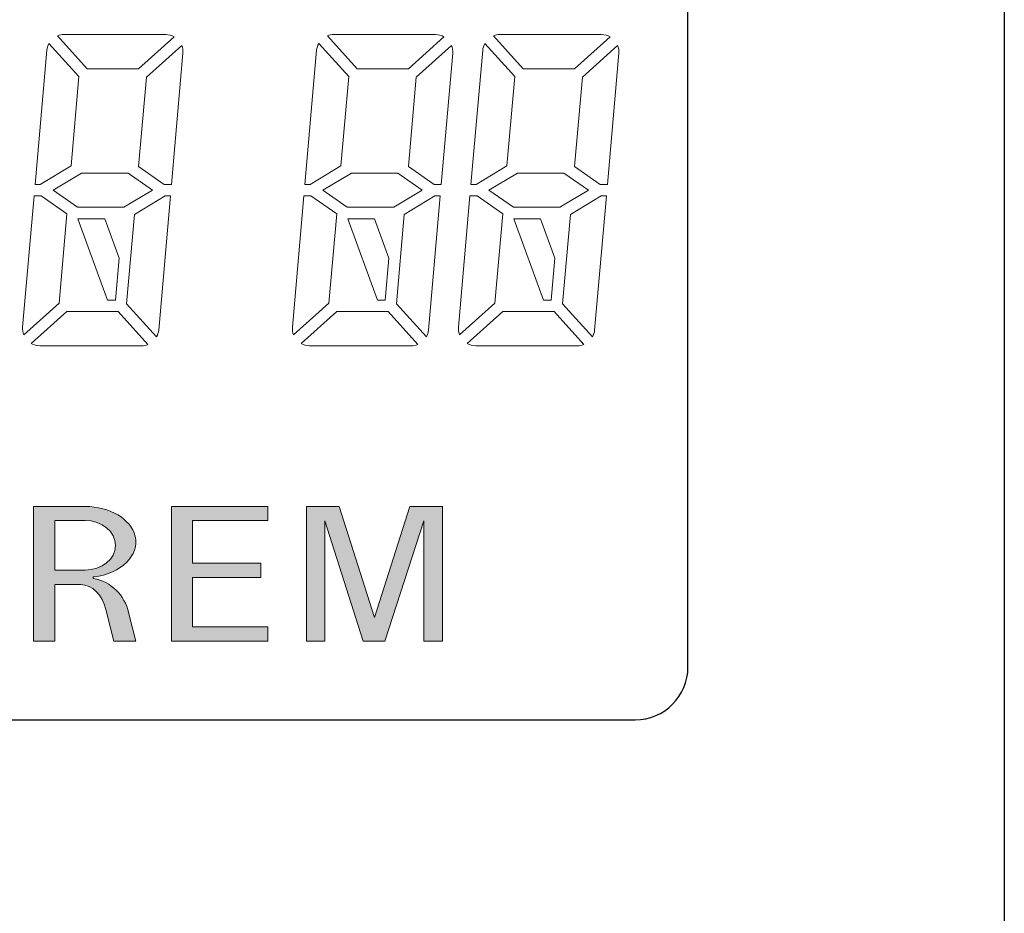
# Model space of a CAD drawing. Units: inches. Extents: x 1.86 to 7.02, y 0.4 to 6.51.
# Drawn here: x 3.25 to 3.75, y 4.38 to 4.83 of the extents above; entities that cross this region are included whole.
import ezdxf

# ---------------------------------------------------------------- set-up
doc = ezdxf.new("R2010")
doc.units = ezdxf.units.IN
doc.header["$MEASUREMENT"] = 0
doc.layers.add('Default', color=7, linetype='Continuous')

# ---------------------------------------------------------------- blocks, each defined once
blk = doc.blocks.new('block 2960')
at = {"layer": 'Default', "color": 7, "lineweight": 18}
blk.add_open_spline([(3.31184, 4.66975), (3.31295, 4.66975), (3.31405, 4.66997), (3.31508, 4.67038)], degree=3, dxfattribs=at)
blk = doc.blocks.new('block 2961')
at = {"layer": 'Default', "color": 7, "lineweight": 18}
blk.add_lwpolyline([(3.31184, 4.66975), (3.26036, 4.66975)], dxfattribs=at)
blk = doc.blocks.new('block 2962')
at = {"layer": 'Default', "color": 7, "lineweight": 18}
blk.add_open_spline([(3.25609, 4.67088), (3.2574, 4.67015), (3.25886, 4.66975), (3.26036, 4.66975)], degree=3, dxfattribs=at)
blk = doc.blocks.new('block 2963')
at = {"layer": 'Default', "color": 7, "lineweight": 18}
blk.add_lwpolyline([(3.25609, 4.67088), (3.2741, 4.68709)], dxfattribs=at)
blk = doc.blocks.new('block 2964')
at = {"layer": 'Default', "color": 7, "lineweight": 18}
blk.add_lwpolyline([(3.2741, 4.68709), (3.30004, 4.68709)], dxfattribs=at)
blk = doc.blocks.new('block 2965')
at = {"layer": 'Default', "color": 7, "lineweight": 18}
blk.add_lwpolyline([(3.30004, 4.68709), (3.31508, 4.67038)], dxfattribs=at)
blk = doc.blocks.new('block 2972')
at = {"layer": 'Default', "color": 7, "lineweight": 18}
blk.add_lwpolyline([(3.29466, 4.6929), (3.2797, 4.73404)], dxfattribs=at)
blk = doc.blocks.new('block 2973')
at = {"layer": 'Default', "color": 7, "lineweight": 18}
blk.add_lwpolyline([(3.2797, 4.73404), (3.29323, 4.73404)], dxfattribs=at)
blk = doc.blocks.new('block 2974')
at = {"layer": 'Default', "color": 7, "lineweight": 18}
blk.add_lwpolyline([(3.29323, 4.73404), (3.30048, 4.71412)], dxfattribs=at)
blk = doc.blocks.new('block 2975')
at = {"layer": 'Default', "color": 7, "lineweight": 18}
blk.add_lwpolyline([(3.30048, 4.71412), (3.29862, 4.6929)], dxfattribs=at)
blk = doc.blocks.new('block 2976')
at = {"layer": 'Default', "color": 7, "lineweight": 18}
blk.add_lwpolyline([(3.29862, 4.6929), (3.29466, 4.6929)], dxfattribs=at)
blk = doc.blocks.new('block 2995')
at = {"layer": 'Default', "color": 7, "lineweight": 18}
blk.add_lwpolyline([(3.265, 4.82281), (3.28015, 4.80599)], dxfattribs=at)
blk = doc.blocks.new('block 2996')
at = {"layer": 'Default', "color": 7, "lineweight": 18}
blk.add_lwpolyline([(3.28015, 4.80599), (3.2762, 4.76076)], dxfattribs=at)
blk = doc.blocks.new('block 2997')
at = {"layer": 'Default', "color": 7, "lineweight": 18}
blk.add_lwpolyline([(3.2762, 4.76076), (3.26065, 4.75142)], dxfattribs=at)
blk = doc.blocks.new('block 2998')
at = {"layer": 'Default', "color": 7, "lineweight": 18}
blk.add_lwpolyline([(3.26065, 4.75142), (3.25798, 4.75142)], dxfattribs=at)
blk = doc.blocks.new('block 2999')
at = {"layer": 'Default', "color": 7, "lineweight": 18}
blk.add_lwpolyline([(3.25798, 4.75142), (3.26392, 4.81931)], dxfattribs=at)
blk = doc.blocks.new('block 3000')
at = {"layer": 'Default', "color": 7, "lineweight": 18}
blk.add_open_spline([(3.265, 4.82281), (3.2644, 4.82174), (3.26403, 4.82054), (3.26392, 4.81931)], degree=3, dxfattribs=at)
blk = doc.blocks.new('block 3001')
at = {"layer": 'Default', "color": 7, "lineweight": 18}
blk.add_lwpolyline([(3.28153, 4.75718), (3.30502, 4.75718)], dxfattribs=at)
blk = doc.blocks.new('block 3002')
at = {"layer": 'Default', "color": 7, "lineweight": 18}
blk.add_lwpolyline([(3.30502, 4.75718), (3.31737, 4.74854)], dxfattribs=at)
blk = doc.blocks.new('block 3003')
at = {"layer": 'Default', "color": 7, "lineweight": 18}
blk.add_lwpolyline([(3.31737, 4.74854), (3.30292, 4.73985)], dxfattribs=at)
blk = doc.blocks.new('block 3004')
at = {"layer": 'Default', "color": 7, "lineweight": 18}
blk.add_lwpolyline([(3.30292, 4.73985), (3.27943, 4.73985)], dxfattribs=at)
blk = doc.blocks.new('block 3005')
at = {"layer": 'Default', "color": 7, "lineweight": 18}
blk.add_lwpolyline([(3.27943, 4.73985), (3.26708, 4.7485)], dxfattribs=at)
blk = doc.blocks.new('block 3006')
at = {"layer": 'Default', "color": 7, "lineweight": 18}
blk.add_lwpolyline([(3.26708, 4.7485), (3.28153, 4.75718)], dxfattribs=at)
blk = doc.blocks.new('block 3007')
at = {"layer": 'Default', "color": 7, "lineweight": 18}
blk.add_lwpolyline([(3.25226, 4.67525), (3.27012, 4.69134)], dxfattribs=at)
blk = doc.blocks.new('block 3008')
at = {"layer": 'Default', "color": 7, "lineweight": 18}
blk.add_lwpolyline([(3.27012, 4.69134), (3.27407, 4.73651)], dxfattribs=at)
blk = doc.blocks.new('block 3009')
at = {"layer": 'Default', "color": 7, "lineweight": 18}
blk.add_lwpolyline([(3.27407, 4.73651), (3.26107, 4.74561)], dxfattribs=at)
blk = doc.blocks.new('block 3010')
at = {"layer": 'Default', "color": 7, "lineweight": 18}
blk.add_lwpolyline([(3.26107, 4.74561), (3.25747, 4.74561)], dxfattribs=at)
blk = doc.blocks.new('block 3011')
at = {"layer": 'Default', "color": 7, "lineweight": 18}
blk.add_lwpolyline([(3.25747, 4.74561), (3.25167, 4.67924)], dxfattribs=at)
blk = doc.blocks.new('block 3012')
at = {"layer": 'Default', "color": 7, "lineweight": 18}
blk.add_open_spline([(3.25167, 4.67924), (3.25155, 4.67788), (3.25175, 4.67651), (3.25226, 4.67525)], degree=3, dxfattribs=at)
blk = doc.blocks.new('block 3013')
at = {"layer": 'Default', "color": 7, "lineweight": 18}
blk.add_lwpolyline([(3.3043, 4.69105), (3.30826, 4.73627)], dxfattribs=at)
blk = doc.blocks.new('block 3014')
at = {"layer": 'Default', "color": 7, "lineweight": 18}
blk.add_lwpolyline([(3.30826, 4.73627), (3.3238, 4.74561)], dxfattribs=at)
blk = doc.blocks.new('block 3015')
at = {"layer": 'Default', "color": 7, "lineweight": 18}
blk.add_lwpolyline([(3.3238, 4.74561), (3.32647, 4.74561)], dxfattribs=at)
blk = doc.blocks.new('block 3016')
at = {"layer": 'Default', "color": 7, "lineweight": 18}
blk.add_lwpolyline([(3.32647, 4.74561), (3.32053, 4.67772)], dxfattribs=at)
blk = doc.blocks.new('block 3017')
at = {"layer": 'Default', "color": 7, "lineweight": 18}
blk.add_open_spline([(3.31945, 4.67422), (3.32005, 4.67531), (3.32042, 4.6765), (3.32053, 4.67772)], degree=3, dxfattribs=at)
blk = doc.blocks.new('block 3018')
at = {"layer": 'Default', "color": 7, "lineweight": 18}
blk.add_lwpolyline([(3.31945, 4.67422), (3.3043, 4.69105)], dxfattribs=at)
blk = doc.blocks.new('block 3025')
at = {"layer": 'Default', "color": 7, "lineweight": 18}
blk.add_lwpolyline([(3.41665, 4.80599), (3.4127, 4.76076)], dxfattribs=at)
blk = doc.blocks.new('block 3026')
at = {"layer": 'Default', "color": 7, "lineweight": 18}
blk.add_lwpolyline([(3.4127, 4.76076), (3.39716, 4.75142)], dxfattribs=at)
blk = doc.blocks.new('block 3027')
at = {"layer": 'Default', "color": 7, "lineweight": 18}
blk.add_lwpolyline([(3.39716, 4.75142), (3.39449, 4.75142)], dxfattribs=at)
blk = doc.blocks.new('block 3028')
at = {"layer": 'Default', "color": 7, "lineweight": 18}
blk.add_lwpolyline([(3.39449, 4.75142), (3.40043, 4.81931)], dxfattribs=at)
blk = doc.blocks.new('block 3029')
at = {"layer": 'Default', "color": 7, "lineweight": 18}
blk.add_open_spline([(3.40151, 4.82281), (3.40091, 4.82174), (3.40054, 4.82054), (3.40043, 4.81931)], degree=3, dxfattribs=at)
blk = doc.blocks.new('block 3030')
at = {"layer": 'Default', "color": 7, "lineweight": 18}
blk.add_lwpolyline([(3.40151, 4.82281), (3.41665, 4.80599)], dxfattribs=at)
blk = doc.blocks.new('block 3031')
at = {"layer": 'Default', "color": 7, "lineweight": 18}
blk.add_lwpolyline([(3.43117, 4.6929), (3.4162, 4.73404)], dxfattribs=at)
blk = doc.blocks.new('block 3032')
at = {"layer": 'Default', "color": 7, "lineweight": 18}
blk.add_lwpolyline([(3.4162, 4.73404), (3.42973, 4.73404)], dxfattribs=at)
blk = doc.blocks.new('block 3033')
at = {"layer": 'Default', "color": 7, "lineweight": 18}
blk.add_lwpolyline([(3.42973, 4.73404), (3.43698, 4.71412)], dxfattribs=at)
blk = doc.blocks.new('block 3034')
at = {"layer": 'Default', "color": 7, "lineweight": 18}
blk.add_lwpolyline([(3.43698, 4.71412), (3.43513, 4.6929)], dxfattribs=at)
blk = doc.blocks.new('block 3035')
at = {"layer": 'Default', "color": 7, "lineweight": 18}
blk.add_lwpolyline([(3.43513, 4.6929), (3.43117, 4.6929)], dxfattribs=at)
blk = doc.blocks.new('block 3036')
at = {"layer": 'Default', "color": 7, "lineweight": 18}
blk.add_lwpolyline([(3.32338, 4.75142), (3.31038, 4.76053)], dxfattribs=at)
blk = doc.blocks.new('block 3037')
at = {"layer": 'Default', "color": 7, "lineweight": 18}
blk.add_lwpolyline([(3.31038, 4.76053), (3.31433, 4.8057)], dxfattribs=at)
blk = doc.blocks.new('block 3038')
at = {"layer": 'Default', "color": 7, "lineweight": 18}
blk.add_lwpolyline([(3.31433, 4.8057), (3.33219, 4.82178)], dxfattribs=at)
blk = doc.blocks.new('block 3039')
at = {"layer": 'Default', "color": 7, "lineweight": 18}
blk.add_open_spline([(3.33278, 4.81779), (3.3329, 4.81915), (3.3327, 4.82052), (3.33219, 4.82178)], degree=3, dxfattribs=at)
blk = doc.blocks.new('block 3040')
at = {"layer": 'Default', "color": 7, "lineweight": 18}
blk.add_lwpolyline([(3.33278, 4.81779), (3.32698, 4.75142)], dxfattribs=at)
blk = doc.blocks.new('block 3041')
at = {"layer": 'Default', "color": 7, "lineweight": 18}
blk.add_lwpolyline([(3.32698, 4.75142), (3.32338, 4.75142)], dxfattribs=at)
blk = doc.blocks.new('block 3042')
at = {"layer": 'Default', "color": 7, "lineweight": 18}
blk.add_lwpolyline([(3.38876, 4.67525), (3.40662, 4.69134)], dxfattribs=at)
blk = doc.blocks.new('block 3043')
at = {"layer": 'Default', "color": 7, "lineweight": 18}
blk.add_lwpolyline([(3.40662, 4.69134), (3.41058, 4.73651)], dxfattribs=at)
blk = doc.blocks.new('block 3044')
at = {"layer": 'Default', "color": 7, "lineweight": 18}
blk.add_lwpolyline([(3.41058, 4.73651), (3.39758, 4.74561)], dxfattribs=at)
blk = doc.blocks.new('block 3045')
at = {"layer": 'Default', "color": 7, "lineweight": 18}
blk.add_lwpolyline([(3.39758, 4.74561), (3.39398, 4.74561)], dxfattribs=at)
blk = doc.blocks.new('block 3046')
at = {"layer": 'Default', "color": 7, "lineweight": 18}
blk.add_lwpolyline([(3.39398, 4.74561), (3.38818, 4.67924)], dxfattribs=at)
blk = doc.blocks.new('block 3047')
at = {"layer": 'Default', "color": 7, "lineweight": 18}
blk.add_open_spline([(3.38818, 4.67924), (3.38805, 4.67788), (3.38826, 4.67651), (3.38876, 4.67525)], degree=3, dxfattribs=at)
blk = doc.blocks.new('block 3048')
at = {"layer": 'Default', "color": 7, "lineweight": 18}
blk.add_lwpolyline([(3.51518, 4.6929), (3.50021, 4.73404)], dxfattribs=at)
blk = doc.blocks.new('block 3049')
at = {"layer": 'Default', "color": 7, "lineweight": 18}
blk.add_lwpolyline([(3.50021, 4.73404), (3.51375, 4.73404)], dxfattribs=at)
blk = doc.blocks.new('block 3050')
at = {"layer": 'Default', "color": 7, "lineweight": 18}
blk.add_lwpolyline([(3.51375, 4.73404), (3.521, 4.71412)], dxfattribs=at)
blk = doc.blocks.new('block 3051')
at = {"layer": 'Default', "color": 7, "lineweight": 18}
blk.add_lwpolyline([(3.521, 4.71412), (3.51914, 4.6929)], dxfattribs=at)
blk = doc.blocks.new('block 3052')
at = {"layer": 'Default', "color": 7, "lineweight": 18}
blk.add_lwpolyline([(3.51914, 4.6929), (3.51518, 4.6929)], dxfattribs=at)
blk = doc.blocks.new('block 3053')
at = {"layer": 'Default', "color": 7, "lineweight": 18}
blk.add_lwpolyline([(3.44476, 4.73627), (3.4603, 4.74561)], dxfattribs=at)
blk = doc.blocks.new('block 3054')
at = {"layer": 'Default', "color": 7, "lineweight": 18}
blk.add_lwpolyline([(3.4603, 4.74561), (3.46297, 4.74561)], dxfattribs=at)
blk = doc.blocks.new('block 3055')
at = {"layer": 'Default', "color": 7, "lineweight": 18}
blk.add_lwpolyline([(3.46297, 4.74561), (3.45703, 4.67772)], dxfattribs=at)
blk = doc.blocks.new('block 3056')
at = {"layer": 'Default', "color": 7, "lineweight": 18}
blk.add_open_spline([(3.45595, 4.67422), (3.45656, 4.67531), (3.45693, 4.6765), (3.45703, 4.67772)], degree=3, dxfattribs=at)
blk = doc.blocks.new('block 3057')
at = {"layer": 'Default', "color": 7, "lineweight": 18}
blk.add_lwpolyline([(3.45595, 4.67422), (3.44081, 4.69105)], dxfattribs=at)
blk = doc.blocks.new('block 3058')
at = {"layer": 'Default', "color": 7, "lineweight": 18}
blk.add_lwpolyline([(3.44081, 4.69105), (3.44476, 4.73627)], dxfattribs=at)
blk = doc.blocks.new('block 3059')
at = {"layer": 'Default', "color": 7, "lineweight": 18}
blk.add_lwpolyline([(3.28441, 4.80995), (3.31036, 4.80995)], dxfattribs=at)
blk = doc.blocks.new('block 3060')
at = {"layer": 'Default', "color": 7, "lineweight": 18}
blk.add_lwpolyline([(3.31036, 4.80995), (3.32836, 4.82616)], dxfattribs=at)
blk = doc.blocks.new('block 3061')
at = {"layer": 'Default', "color": 7, "lineweight": 18}
blk.add_open_spline([(3.32836, 4.82616), (3.32706, 4.82689), (3.32559, 4.82727), (3.32409, 4.82727)], degree=3, dxfattribs=at)
blk = doc.blocks.new('block 3062')
at = {"layer": 'Default', "color": 7, "lineweight": 18}
blk.add_lwpolyline([(3.32409, 4.82727), (3.27262, 4.82727)], dxfattribs=at)
blk = doc.blocks.new('block 3063')
at = {"layer": 'Default', "color": 7, "lineweight": 18}
blk.add_open_spline([(3.27262, 4.82727), (3.2715, 4.82727), (3.27041, 4.82706), (3.26938, 4.82665)], degree=3, dxfattribs=at)
blk = doc.blocks.new('block 3064')
at = {"layer": 'Default', "color": 7, "lineweight": 18}
blk.add_lwpolyline([(3.26938, 4.82665), (3.28441, 4.80995)], dxfattribs=at)
blk = doc.blocks.new('block 3065')
at = {"layer": 'Default', "color": 7, "lineweight": 18}
blk.add_open_spline([(3.44834, 4.66975), (3.44946, 4.66975), (3.45055, 4.66997), (3.45159, 4.67038)], degree=3, dxfattribs=at)
blk = doc.blocks.new('block 3066')
at = {"layer": 'Default', "color": 7, "lineweight": 18}
blk.add_lwpolyline([(3.44834, 4.66975), (3.39686, 4.66975)], dxfattribs=at)
blk = doc.blocks.new('block 3067')
at = {"layer": 'Default', "color": 7, "lineweight": 18}
blk.add_open_spline([(3.3926, 4.67088), (3.3939, 4.67015), (3.39537, 4.66975), (3.39686, 4.66975)], degree=3, dxfattribs=at)
blk = doc.blocks.new('block 3068')
at = {"layer": 'Default', "color": 7, "lineweight": 18}
blk.add_lwpolyline([(3.3926, 4.67088), (3.4106, 4.68709)], dxfattribs=at)
blk = doc.blocks.new('block 3069')
at = {"layer": 'Default', "color": 7, "lineweight": 18}
blk.add_lwpolyline([(3.4106, 4.68709), (3.43655, 4.68709)], dxfattribs=at)
blk = doc.blocks.new('block 3070')
at = {"layer": 'Default', "color": 7, "lineweight": 18}
blk.add_lwpolyline([(3.43655, 4.68709), (3.45159, 4.67038)], dxfattribs=at)
blk = doc.blocks.new('block 3071')
at = {"layer": 'Default', "color": 7, "lineweight": 18}
blk.add_open_spline([(3.53236, 4.66975), (3.53347, 4.66975), (3.53457, 4.66997), (3.5356, 4.67038)], degree=3, dxfattribs=at)
blk = doc.blocks.new('block 3072')
at = {"layer": 'Default', "color": 7, "lineweight": 18}
blk.add_lwpolyline([(3.53236, 4.66975), (3.48088, 4.66975)], dxfattribs=at)
blk = doc.blocks.new('block 3073')
at = {"layer": 'Default', "color": 7, "lineweight": 18}
blk.add_open_spline([(3.47661, 4.67088), (3.47791, 4.67015), (3.47938, 4.66975), (3.48088, 4.66975)], degree=3, dxfattribs=at)
blk = doc.blocks.new('block 3074')
at = {"layer": 'Default', "color": 7, "lineweight": 18}
blk.add_lwpolyline([(3.47661, 4.67088), (3.49461, 4.68709)], dxfattribs=at)
blk = doc.blocks.new('block 3075')
at = {"layer": 'Default', "color": 7, "lineweight": 18}
blk.add_lwpolyline([(3.49461, 4.68709), (3.52056, 4.68709)], dxfattribs=at)
blk = doc.blocks.new('block 3076')
at = {"layer": 'Default', "color": 7, "lineweight": 18}
blk.add_lwpolyline([(3.52056, 4.68709), (3.5356, 4.67038)], dxfattribs=at)
blk = doc.blocks.new('block 3077')
at = {"layer": 'Default', "color": 7, "lineweight": 18}
blk.add_lwpolyline([(3.41803, 4.75718), (3.44152, 4.75718)], dxfattribs=at)
blk = doc.blocks.new('block 3078')
at = {"layer": 'Default', "color": 7, "lineweight": 18}
blk.add_lwpolyline([(3.44152, 4.75718), (3.45387, 4.74854)], dxfattribs=at)
blk = doc.blocks.new('block 3079')
at = {"layer": 'Default', "color": 7, "lineweight": 18}
blk.add_lwpolyline([(3.45387, 4.74854), (3.43943, 4.73985)], dxfattribs=at)
blk = doc.blocks.new('block 3080')
at = {"layer": 'Default', "color": 7, "lineweight": 18}
blk.add_lwpolyline([(3.43943, 4.73985), (3.41594, 4.73985)], dxfattribs=at)
blk = doc.blocks.new('block 3081')
at = {"layer": 'Default', "color": 7, "lineweight": 18}
blk.add_lwpolyline([(3.41594, 4.73985), (3.40359, 4.7485)], dxfattribs=at)
blk = doc.blocks.new('block 3082')
at = {"layer": 'Default', "color": 7, "lineweight": 18}
blk.add_lwpolyline([(3.40359, 4.7485), (3.41803, 4.75718)], dxfattribs=at)
blk = doc.blocks.new('block 3083')
at = {"layer": 'Default', "color": 7, "lineweight": 18}
blk.add_lwpolyline([(3.50066, 4.80599), (3.49671, 4.76076)], dxfattribs=at)
blk = doc.blocks.new('block 3084')
at = {"layer": 'Default', "color": 7, "lineweight": 18}
blk.add_lwpolyline([(3.49671, 4.76076), (3.48117, 4.75142)], dxfattribs=at)
blk = doc.blocks.new('block 3085')
at = {"layer": 'Default', "color": 7, "lineweight": 18}
blk.add_lwpolyline([(3.48117, 4.75142), (3.4785, 4.75142)], dxfattribs=at)
blk = doc.blocks.new('block 3086')
at = {"layer": 'Default', "color": 7, "lineweight": 18}
blk.add_lwpolyline([(3.4785, 4.75142), (3.48444, 4.81931)], dxfattribs=at)
blk = doc.blocks.new('block 3087')
at = {"layer": 'Default', "color": 7, "lineweight": 18}
blk.add_open_spline([(3.48552, 4.82281), (3.48492, 4.82174), (3.48454, 4.82054), (3.48444, 4.81931)], degree=3, dxfattribs=at)
blk = doc.blocks.new('block 3088')
at = {"layer": 'Default', "color": 7, "lineweight": 18}
blk.add_lwpolyline([(3.48552, 4.82281), (3.50066, 4.80599)], dxfattribs=at)
blk = doc.blocks.new('block 3089')
at = {"layer": 'Default', "color": 7, "lineweight": 18}
blk.add_lwpolyline([(3.50204, 4.75718), (3.52553, 4.75718)], dxfattribs=at)
blk = doc.blocks.new('block 3090')
at = {"layer": 'Default', "color": 7, "lineweight": 18}
blk.add_lwpolyline([(3.52553, 4.75718), (3.53788, 4.74854)], dxfattribs=at)
blk = doc.blocks.new('block 3091')
at = {"layer": 'Default', "color": 7, "lineweight": 18}
blk.add_lwpolyline([(3.53788, 4.74854), (3.52344, 4.73985)], dxfattribs=at)
blk = doc.blocks.new('block 3092')
at = {"layer": 'Default', "color": 7, "lineweight": 18}
blk.add_lwpolyline([(3.52344, 4.73985), (3.49995, 4.73985)], dxfattribs=at)
blk = doc.blocks.new('block 3093')
at = {"layer": 'Default', "color": 7, "lineweight": 18}
blk.add_lwpolyline([(3.49995, 4.73985), (3.4876, 4.7485)], dxfattribs=at)
blk = doc.blocks.new('block 3094')
at = {"layer": 'Default', "color": 7, "lineweight": 18}
blk.add_lwpolyline([(3.4876, 4.7485), (3.50204, 4.75718)], dxfattribs=at)
blk = doc.blocks.new('block 3095')
at = {"layer": 'Default', "color": 7, "lineweight": 18}
blk.add_lwpolyline([(3.45988, 4.75142), (3.44689, 4.76053)], dxfattribs=at)
blk = doc.blocks.new('block 3096')
at = {"layer": 'Default', "color": 7, "lineweight": 18}
blk.add_lwpolyline([(3.44689, 4.76053), (3.45084, 4.8057)], dxfattribs=at)
blk = doc.blocks.new('block 3097')
at = {"layer": 'Default', "color": 7, "lineweight": 18}
blk.add_lwpolyline([(3.45084, 4.8057), (3.4687, 4.82178)], dxfattribs=at)
blk = doc.blocks.new('block 3098')
at = {"layer": 'Default', "color": 7, "lineweight": 18}
blk.add_open_spline([(3.46929, 4.81779), (3.46941, 4.81915), (3.4692, 4.82052), (3.4687, 4.82178)], degree=3, dxfattribs=at)
blk = doc.blocks.new('block 3099')
at = {"layer": 'Default', "color": 7, "lineweight": 18}
blk.add_lwpolyline([(3.46929, 4.81779), (3.46348, 4.75142)], dxfattribs=at)
blk = doc.blocks.new('block 3100')
at = {"layer": 'Default', "color": 7, "lineweight": 18}
blk.add_lwpolyline([(3.46348, 4.75142), (3.45988, 4.75142)], dxfattribs=at)
blk = doc.blocks.new('block 3101')
at = {"layer": 'Default', "color": 7, "lineweight": 18}
blk.add_lwpolyline([(3.47277, 4.67525), (3.49063, 4.69134)], dxfattribs=at)
blk = doc.blocks.new('block 3102')
at = {"layer": 'Default', "color": 7, "lineweight": 18}
blk.add_lwpolyline([(3.49063, 4.69134), (3.49459, 4.73651)], dxfattribs=at)
blk = doc.blocks.new('block 3103')
at = {"layer": 'Default', "color": 7, "lineweight": 18}
blk.add_lwpolyline([(3.49459, 4.73651), (3.48159, 4.74561)], dxfattribs=at)
blk = doc.blocks.new('block 3104')
at = {"layer": 'Default', "color": 7, "lineweight": 18}
blk.add_lwpolyline([(3.48159, 4.74561), (3.47799, 4.74561)], dxfattribs=at)
blk = doc.blocks.new('block 3105')
at = {"layer": 'Default', "color": 7, "lineweight": 18}
blk.add_lwpolyline([(3.47799, 4.74561), (3.47219, 4.67924)], dxfattribs=at)
blk = doc.blocks.new('block 3106')
at = {"layer": 'Default', "color": 7, "lineweight": 18}
blk.add_open_spline([(3.47219, 4.67924), (3.47207, 4.67788), (3.47227, 4.67651), (3.47277, 4.67525)], degree=3, dxfattribs=at)
blk = doc.blocks.new('block 3107')
at = {"layer": 'Default', "color": 7, "lineweight": 18}
blk.add_lwpolyline([(3.52482, 4.69105), (3.52877, 4.73627)], dxfattribs=at)
blk = doc.blocks.new('block 3108')
at = {"layer": 'Default', "color": 7, "lineweight": 18}
blk.add_lwpolyline([(3.52877, 4.73627), (3.54431, 4.74561)], dxfattribs=at)
blk = doc.blocks.new('block 3109')
at = {"layer": 'Default', "color": 7, "lineweight": 18}
blk.add_lwpolyline([(3.54431, 4.74561), (3.54698, 4.74561)], dxfattribs=at)
blk = doc.blocks.new('block 3110')
at = {"layer": 'Default', "color": 7, "lineweight": 18}
blk.add_lwpolyline([(3.54698, 4.74561), (3.54104, 4.67772)], dxfattribs=at)
blk = doc.blocks.new('block 3111')
at = {"layer": 'Default', "color": 7, "lineweight": 18}
blk.add_open_spline([(3.53996, 4.67422), (3.54057, 4.67531), (3.54093, 4.6765), (3.54104, 4.67772)], degree=3, dxfattribs=at)
blk = doc.blocks.new('block 3112')
at = {"layer": 'Default', "color": 7, "lineweight": 18}
blk.add_lwpolyline([(3.53996, 4.67422), (3.52482, 4.69105)], dxfattribs=at)
blk = doc.blocks.new('block 3113')
at = {"layer": 'Default', "color": 7, "lineweight": 18}
blk.add_lwpolyline([(3.54389, 4.75142), (3.5309, 4.76053)], dxfattribs=at)
blk = doc.blocks.new('block 3114')
at = {"layer": 'Default', "color": 7, "lineweight": 18}
blk.add_lwpolyline([(3.5309, 4.76053), (3.53485, 4.8057)], dxfattribs=at)
blk = doc.blocks.new('block 3115')
at = {"layer": 'Default', "color": 7, "lineweight": 18}
blk.add_lwpolyline([(3.53485, 4.8057), (3.55271, 4.82178)], dxfattribs=at)
blk = doc.blocks.new('block 3116')
at = {"layer": 'Default', "color": 7, "lineweight": 18}
blk.add_open_spline([(3.5533, 4.81779), (3.55342, 4.81915), (3.55322, 4.82052), (3.55271, 4.82178)], degree=3, dxfattribs=at)
blk = doc.blocks.new('block 3117')
at = {"layer": 'Default', "color": 7, "lineweight": 18}
blk.add_lwpolyline([(3.5533, 4.81779), (3.54749, 4.75142)], dxfattribs=at)
blk = doc.blocks.new('block 3118')
at = {"layer": 'Default', "color": 7, "lineweight": 18}
blk.add_lwpolyline([(3.54749, 4.75142), (3.54389, 4.75142)], dxfattribs=at)
blk = doc.blocks.new('block 3119')
at = {"layer": 'Default', "color": 7, "lineweight": 18}
blk.add_lwpolyline([(3.42092, 4.80995), (3.44687, 4.80995)], dxfattribs=at)
blk = doc.blocks.new('block 3120')
at = {"layer": 'Default', "color": 7, "lineweight": 18}
blk.add_lwpolyline([(3.44687, 4.80995), (3.46486, 4.82616)], dxfattribs=at)
blk = doc.blocks.new('block 3121')
at = {"layer": 'Default', "color": 7, "lineweight": 18}
blk.add_open_spline([(3.46486, 4.82616), (3.46356, 4.82689), (3.46209, 4.82727), (3.4606, 4.82727)], degree=3, dxfattribs=at)
blk = doc.blocks.new('block 3122')
at = {"layer": 'Default', "color": 7, "lineweight": 18}
blk.add_lwpolyline([(3.4606, 4.82727), (3.40912, 4.82727)], dxfattribs=at)
blk = doc.blocks.new('block 3123')
at = {"layer": 'Default', "color": 7, "lineweight": 18}
blk.add_open_spline([(3.40912, 4.82727), (3.40801, 4.82727), (3.40691, 4.82706), (3.40588, 4.82665)], degree=3, dxfattribs=at)
blk = doc.blocks.new('block 3124')
at = {"layer": 'Default', "color": 7, "lineweight": 18}
blk.add_lwpolyline([(3.40588, 4.82665), (3.42092, 4.80995)], dxfattribs=at)
blk = doc.blocks.new('block 3125')
at = {"layer": 'Default', "color": 7, "lineweight": 18}
blk.add_lwpolyline([(3.50492, 4.80995), (3.53088, 4.80995)], dxfattribs=at)
blk = doc.blocks.new('block 3126')
at = {"layer": 'Default', "color": 7, "lineweight": 18}
blk.add_lwpolyline([(3.53088, 4.80995), (3.54888, 4.82616)], dxfattribs=at)
blk = doc.blocks.new('block 3127')
at = {"layer": 'Default', "color": 7, "lineweight": 18}
blk.add_open_spline([(3.54888, 4.82616), (3.54757, 4.82689), (3.5461, 4.82727), (3.54461, 4.82727)], degree=3, dxfattribs=at)
blk = doc.blocks.new('block 3128')
at = {"layer": 'Default', "color": 7, "lineweight": 18}
blk.add_lwpolyline([(3.54461, 4.82727), (3.49313, 4.82727)], dxfattribs=at)
blk = doc.blocks.new('block 3129')
at = {"layer": 'Default', "color": 7, "lineweight": 18}
blk.add_open_spline([(3.49313, 4.82727), (3.49202, 4.82727), (3.49092, 4.82706), (3.48989, 4.82665)], degree=3, dxfattribs=at)
blk = doc.blocks.new('block 3130')
at = {"layer": 'Default', "color": 7, "lineweight": 18}
blk.add_lwpolyline([(3.48989, 4.82665), (3.50492, 4.80995)], dxfattribs=at)
blk = doc.blocks.new('block 2038')
at = {"layer": 'Default'}
for name in ['block 3063', 'block 3064', 'block 3062', 'block 3061', 'block 3123', 'block 3124', 'block 3122', 'block 3121', 'block 3129', 'block 3130', 'block 3128', 'block 3127', 'block 3000', 'block 2995', 'block 3060', 'block 3038', 'block 3039', 'block 3029', 'block 3030', 'block 3120', 'block 3097', 'block 3098', 'block 3087', 'block 3088', 'block 3126', 'block 3115', 'block 3116', 'block 2999', 'block 3040', 'block 3028', 'block 3099', 'block 3086', 'block 3117', 'block 3059', 'block 3119', 'block 3125', 'block 2996', 'block 3037', 'block 3025', 'block 3096', 'block 3083', 'block 3114', 'block 2997', 'block 3006', 'block 3001', 'block 3002', 'block 3036', 'block 3026', 'block 3082', 'block 3077', 'block 3078', 'block 3095', 'block 3084', 'block 3094', 'block 3089', 'block 3090', 'block 3113', 'block 2998', 'block 3005', 'block 3003', 'block 3041', 'block 3027', 'block 3081', 'block 3079', 'block 3100', 'block 3085', 'block 3093', 'block 3091', 'block 3118', 'block 3011', 'block 3010', 'block 3009', 'block 3014', 'block 3016', 'block 3015', 'block 3046', 'block 3045', 'block 3044', 'block 3053', 'block 3055', 'block 3054', 'block 3105', 'block 3104', 'block 3103', 'block 3108', 'block 3110', 'block 3109', 'block 3004', 'block 3080', 'block 3092', 'block 3008', 'block 2972', 'block 2973', 'block 2974', 'block 3013', 'block 3043', 'block 3031', 'block 3032', 'block 3033', 'block 3058', 'block 3102', 'block 3048', 'block 3049', 'block 3050', 'block 3107', 'block 2975', 'block 3034', 'block 3051', 'block 2976', 'block 3035', 'block 3052', 'block 3007', 'block 2963', 'block 2964', 'block 2965', 'block 3018', 'block 3042', 'block 3068', 'block 3069', 'block 3070', 'block 3057', 'block 3101', 'block 3074', 'block 3075', 'block 3076', 'block 3112', 'block 3012', 'block 3017', 'block 3047', 'block 3056', 'block 3106', 'block 3111', 'block 2962', 'block 2961', 'block 2960', 'block 3067', 'block 3066', 'block 3065', 'block 3073', 'block 3072', 'block 3071']:
    blk.add_blockref(name, (0, 0), dxfattribs=at)
blk = doc.blocks.new('block 3143')
at = {"layer": 'Default'}
h = blk.add_hatch(color=7, dxfattribs=at)
h.dxf.hatch_style = 2
edge = h.paths.add_edge_path()
edge.add_spline(control_points=[(3.3086, 4.57344), (3.31096, 4.56371), (3.30151, 4.55441), (3.28762, 4.55275), (3.28735, 4.55275), (3.28721, 4.55247), (3.28735, 4.55233), (3.28735, 4.55219), (3.28749, 4.55205), (3.28762, 4.55205), (3.29638, 4.55038), (3.30346, 4.54358), (3.30526, 4.53469), (3.30526, 4.53469), (3.30901, 4.52024), (3.30901, 4.52024), (3.30901, 4.52024), (3.29776, 4.52024), (3.29776, 4.52024), (3.29776, 4.52024), (3.29374, 4.53621), (3.29374, 4.53621), (3.29207, 4.54371), (3.28693, 4.54886), (3.2811, 4.54886), (3.2811, 4.54886), (3.26805, 4.54886), (3.26805, 4.54886), (3.26805, 4.54886), (3.26805, 4.52024), (3.26805, 4.52024), (3.26805, 4.52024), (3.25721, 4.52024), (3.25721, 4.52024), (3.25721, 4.52024), (3.25721, 4.58844), (3.25721, 4.58844), (3.25721, 4.58844), (3.28332, 4.58844), (3.28332, 4.58844), (3.29582, 4.58844), (3.30652, 4.58205), (3.3086, 4.57344)], knot_values=[0, 0, 0, 0, 1, 1, 1, 2, 2, 2, 3, 3, 3, 4, 4, 4, 5, 5, 5, 6, 6, 6, 7, 7, 7, 8, 8, 8, 9, 9, 9, 10, 10, 10, 11, 11, 11, 12, 12, 12, 13, 13, 13, 14, 14, 14, 14], degree=3, periodic=1)
edge = h.paths.add_edge_path()
edge.add_spline(control_points=[(3.29874, 4.56872), (3.29874, 4.57566), (3.2918, 4.58135), (3.28332, 4.58135), (3.28332, 4.58135), (3.26805, 4.58135), (3.26805, 4.58135), (3.26805, 4.58135), (3.26805, 4.55622), (3.26805, 4.55622), (3.26805, 4.55622), (3.28332, 4.55622), (3.28332, 4.55622), (3.2918, 4.55622), (3.29874, 4.56177), (3.29874, 4.56872)], knot_values=[0, 0, 0, 0, 1, 1, 1, 2, 2, 2, 3, 3, 3, 4, 4, 4, 5, 5, 5, 5], degree=3, periodic=1)
h = blk.add_hatch(color=7, dxfattribs=at)
h.dxf.hatch_style = 2
h.paths.add_polyline_path([(3.37568, 4.52747), (3.37568, 4.52024), (3.32707, 4.52024), (3.32707, 4.58844), (3.37568, 4.58844), (3.37568, 4.58135), (3.33763, 4.58135), (3.33763, 4.55969), (3.37221, 4.55969), (3.37221, 4.55247), (3.33763, 4.55247), (3.33763, 4.52747)])
h = blk.add_hatch(color=7, dxfattribs=at)
h.dxf.hatch_style = 2
h.paths.add_polyline_path([(3.46402, 4.58844), (3.46402, 4.52024), (3.45471, 4.52024), (3.45471, 4.58122), (3.43485, 4.52024), (3.42402, 4.52024), (3.40457, 4.58122), (3.40457, 4.52024), (3.39526, 4.52024), (3.39526, 4.58844), (3.41179, 4.58844), (3.42971, 4.53219), (3.44763, 4.58844)])
at = {"layer": 'Default', "lineweight": 0}
for points in [[(3.37568, 4.52747), (3.37568, 4.52024), (3.32707, 4.52024), (3.32707, 4.58844), (3.37568, 4.58844), (3.37568, 4.58135), (3.33763, 4.58135), (3.33763, 4.55969), (3.37221, 4.55969), (3.37221, 4.55247), (3.33763, 4.55247), (3.33763, 4.52747), (3.37568, 4.52747)], [(3.46402, 4.58844), (3.46402, 4.52024), (3.45471, 4.52024), (3.45471, 4.58122), (3.43485, 4.52024), (3.42402, 4.52024), (3.40457, 4.58122), (3.40457, 4.52024), (3.39526, 4.52024), (3.39526, 4.58844), (3.41179, 4.58844), (3.42971, 4.53219), (3.44763, 4.58844), (3.46402, 4.58844)]]:
    blk.add_lwpolyline(points, dxfattribs=at)
for points, knots in [([(3.3086, 4.57344), (3.31096, 4.56371), (3.30151, 4.55441), (3.28762, 4.55275), (3.28735, 4.55275), (3.28721, 4.55247), (3.28735, 4.55233), (3.28735, 4.55219), (3.28749, 4.55205), (3.28762, 4.55205), (3.29638, 4.55038), (3.30346, 4.54358), (3.30526, 4.53469), (3.30526, 4.53469), (3.30901, 4.52024), (3.30901, 4.52024), (3.30901, 4.52024), (3.29776, 4.52024), (3.29776, 4.52024), (3.29776, 4.52024), (3.29374, 4.53621), (3.29374, 4.53621), (3.29207, 4.54371), (3.28693, 4.54886), (3.2811, 4.54886), (3.2811, 4.54886), (3.26805, 4.54886), (3.26805, 4.54886), (3.26805, 4.54886), (3.26805, 4.52024), (3.26805, 4.52024), (3.26805, 4.52024), (3.25721, 4.52024), (3.25721, 4.52024), (3.25721, 4.52024), (3.25721, 4.58844), (3.25721, 4.58844), (3.25721, 4.58844), (3.28332, 4.58844), (3.28332, 4.58844), (3.29582, 4.58844), (3.30652, 4.58205), (3.3086, 4.57344)], [0, 0, 0, 0, 1, 1, 1, 2, 2, 2, 3, 3, 3, 4, 4, 4, 5, 5, 5, 6, 6, 6, 7, 7, 7, 8, 8, 8, 9, 9, 9, 10, 10, 10, 11, 11, 11, 12, 12, 12, 13, 13, 13, 14, 14, 14, 14]), ([(3.29874, 4.56872), (3.29874, 4.57566), (3.2918, 4.58135), (3.28332, 4.58135), (3.28332, 4.58135), (3.26805, 4.58135), (3.26805, 4.58135), (3.26805, 4.58135), (3.26805, 4.55622), (3.26805, 4.55622), (3.26805, 4.55622), (3.28332, 4.55622), (3.28332, 4.55622), (3.2918, 4.55622), (3.29874, 4.56177), (3.29874, 4.56872)], [0, 0, 0, 0, 1, 1, 1, 2, 2, 2, 3, 3, 3, 4, 4, 4, 5, 5, 5, 5])]:
    blk.add_open_spline(points, degree=3, knots=knots, dxfattribs=at)
blk = doc.blocks.new('block 3144')
at = {"layer": 'Default', "color": 7, "lineweight": 9}
for points in [[(3.28332, 4.58844), (3.25721, 4.58844)], [(3.25721, 4.58844), (3.25721, 4.52024)], [(3.32707, 4.58844), (3.32707, 4.52024)], [(3.37568, 4.58844), (3.32707, 4.58844)], [(3.37568, 4.58135), (3.37568, 4.58844)], [(3.39526, 4.52024), (3.39526, 4.58844)], [(3.39526, 4.58844), (3.41179, 4.58844)], [(3.41179, 4.58844), (3.42971, 4.53219)], [(3.42971, 4.53219), (3.44763, 4.58844)], [(3.44763, 4.58844), (3.46402, 4.58844)], [(3.46402, 4.58844), (3.46402, 4.52024)], [(3.26805, 4.55622), (3.26805, 4.58135)], [(3.26805, 4.58135), (3.28332, 4.58135)], [(3.33763, 4.55969), (3.33763, 4.58135)], [(3.33763, 4.58135), (3.37568, 4.58135)], [(3.42402, 4.52024), (3.40457, 4.58122)], [(3.40457, 4.58122), (3.40457, 4.52024)], [(3.45471, 4.58122), (3.43485, 4.52024)], [(3.45471, 4.52024), (3.45471, 4.58122)], [(3.37221, 4.55969), (3.33763, 4.55969)], [(3.37221, 4.55247), (3.37221, 4.55969)], [(3.28332, 4.55622), (3.26805, 4.55622)], [(3.33763, 4.52747), (3.33763, 4.55247)], [(3.33763, 4.55247), (3.37221, 4.55247)], [(3.26805, 4.52024), (3.26805, 4.54886)], [(3.26805, 4.54886), (3.2811, 4.54886)], [(3.29374, 4.53621), (3.29776, 4.52024)], [(3.30901, 4.52024), (3.30526, 4.53469)], [(3.37568, 4.52747), (3.33763, 4.52747)], [(3.37568, 4.52024), (3.37568, 4.52747)], [(3.25721, 4.52024), (3.26805, 4.52024)], [(3.29776, 4.52024), (3.30901, 4.52024)], [(3.32707, 4.52024), (3.37568, 4.52024)], [(3.40457, 4.52024), (3.39526, 4.52024)], [(3.43485, 4.52024), (3.42402, 4.52024)], [(3.46402, 4.52024), (3.45471, 4.52024)]]:
    blk.add_lwpolyline(points, dxfattribs=at)
for points in [[(3.28762, 4.55275), (3.30151, 4.55441), (3.31096, 4.56371), (3.3086, 4.57344), (3.30652, 4.58205), (3.29582, 4.58844), (3.28332, 4.58844)], [(3.28332, 4.55622), (3.2918, 4.55622), (3.29874, 4.56177), (3.29874, 4.56872), (3.29874, 4.57566), (3.2918, 4.58135), (3.28332, 4.58135)], [(3.28762, 4.55275), (3.28735, 4.55275), (3.28721, 4.55247), (3.28735, 4.55233), (3.28735, 4.55219), (3.28749, 4.55205), (3.28762, 4.55205)]]:
    blk.add_open_spline(points, degree=3, knots=[0, 0, 0, 0, 1, 1, 1, 2, 2, 2, 2], dxfattribs=at)
for points in [[(3.29374, 4.53621), (3.29207, 4.54371), (3.28693, 4.54886), (3.2811, 4.54886)], [(3.30526, 4.53469), (3.30346, 4.54358), (3.29638, 4.55038), (3.28762, 4.55205)]]:
    blk.add_open_spline(points, degree=3, dxfattribs=at)
blk = doc.blocks.new('block 3142')
at = {"layer": 'Default'}
for name in ['block 3143', 'block 3144']:
    blk.add_blockref(name, (0, 0), dxfattribs=at)
blk = doc.blocks.new('block 3141')
at = {"layer": 'Default'}
blk.add_blockref('block 3142', (0, 0), dxfattribs=at)
blk = doc.blocks.new('block 3140')
at = {"layer": 'Default'}
blk.add_blockref('block 3141', (0, 0), dxfattribs=at)
blk = doc.blocks.new('block 3153')
at = {"layer": 'Default', "color": 7, "lineweight": 25}
blk.add_lwpolyline([(3.7483, 6.47757), (3.7483, 4.01039)], dxfattribs=at)
blk = doc.blocks.new('block 3159')
at = {"layer": 'Default', "color": 7, "lineweight": 25}
blk.add_lwpolyline([(2.72143, 4.48048), (3.56159, 4.48048)], dxfattribs=at)
blk = doc.blocks.new('block 3160')
at = {"layer": 'Default', "color": 7, "lineweight": 25}
blk.add_open_spline([(3.56159, 4.48048), (3.57633, 4.48048), (3.58826, 4.49243), (3.58826, 4.50716)], degree=3, dxfattribs=at)
blk = doc.blocks.new('block 3161')
at = {"layer": 'Default', "color": 7, "lineweight": 25}
blk.add_lwpolyline([(3.58826, 4.50716), (3.58826, 6.30087)], dxfattribs=at)
blk = doc.blocks.new('block 3145')
at = {"layer": 'Default'}
for name in ['block 3153', 'block 3161', 'block 3160', 'block 3159']:
    blk.add_blockref(name, (0, 0), dxfattribs=at)

msp = doc.modelspace()

# ---------------------------------------------------------------- block references
at = {"layer": 'Default'}
for name in ['block 3145', 'block 2038', 'block 3140']:
    msp.add_blockref(name, (0, 0), dxfattribs=at)

doc.saveas('drawing.dxf')
